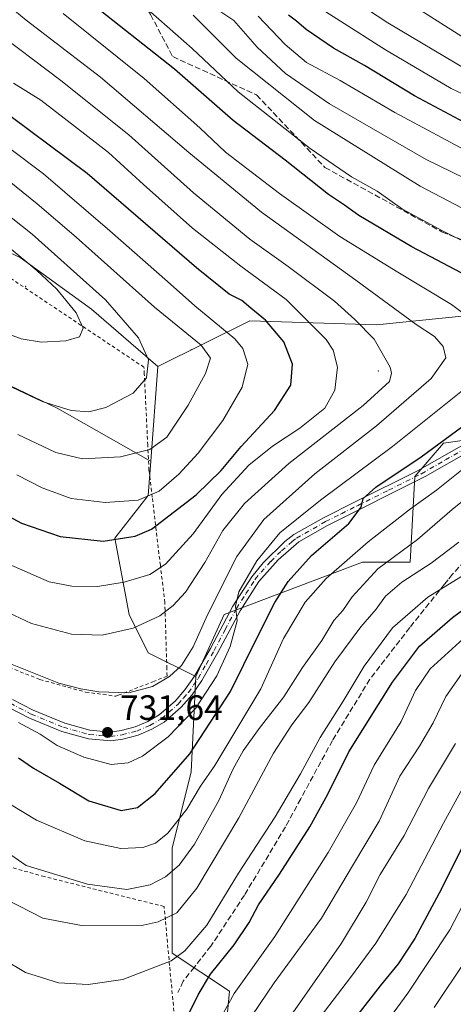
# Model space of a CAD drawing. Units: metres. Extents: x 626926 to 630355, y 4782826 to 4785203.
# Drawn here: x 627873 to 627996, y 4783669 to 4783949 of the extents above; entities that cross this region are included whole.
import ezdxf

# ---------------------------------------------------------------- set-up
doc = ezdxf.new("R2010")
doc.units = ezdxf.units.M
doc.header["$MEASUREMENT"] = 0
for name, pattern in [('DGN Style 2', [1.6480167562047852, 0.988810053722871, -0.6592067024819142]), ('DGN Style 3', [2.307223458686699, 1.648016756204785, -0.6592067024819142]), ('DGN Style 4', [2.6384748266838614, 1.318413404963828, -0.6592067024819142, 0.001648016756204785, -0.6592067024819142])]:
    doc.linetypes.add(name, pattern=pattern)
for name, color, linetype, lineweight in [('Alambrada', 7, 'DGN Style 2', 0), ('Arbolado forestal CxS', 92, 'Continuous', 0), ('Camino Cxs', 7, 'Continuous', 0), ('Camino eje', 30, 'DGN Style 4', 13), ('Centroide de Edificación ligera', 7, 'Continuous', 0), ('Curva de nivel maestra', 30, 'Continuous', 30), ('Curva de nivel normal', 30, 'Continuous', 0), ('Pastizal CxS', 92, 'Continuous', 0), ('Punto de cota en terreno', 7, 'Continuous', 0), ('Rótulo de punto de cota en terreno', 7, 'Continuous', 0), ('Senda', 7, 'DGN Style 3', 0)]:
    doc.layers.add(name, color=color, linetype=linetype, lineweight=lineweight)
doc.styles.add('Style-Arial', font='txt')

# ---------------------------------------------------------------- blocks, each defined once
blk = doc.blocks.new('*U13')
at = {"layer": 'Arbolado forestal CxS', "color": 92, "linetype": 'Continuous', "lineweight": 0}
blk.add_polyline3d([(628211.0443000002, 4783852.476299999, 737.8812999999938), (628170.4471000005, 4783853.829700001, 724.2587000000058), (628160.7613000004, 4783872.1843, 719.3942999999999), (628146.0888999999, 4783875.4803, 713.8601000000053), (628119.0239000004, 4783886.305500001, 704.9233999999997), (628078.4260999998, 4783895.777899999, 707.9502999999969), (628064.8945000004, 4783886.3059, 712.0265999999974), (628059.4813000001, 4783874.128699999, 717.3729000000022), (628040.6807000004, 4783871.062899999, 719.2685000000056), (628018.2357000001, 4783866.5745, 724.0378999999957), (627974.4687000001, 4783862.085899999, 738.1199000000051), (627938.5557000004, 4783863.208100001, 751.0255000000034), (627912.4650999998, 4783850.2139, 764.686600000001), (627893.6660000002, 4783866.575300001, 767.6616000000067), (627873.4654999999, 4783881.164899999, 769.1429000000062), (627842.0425000006, 4783895.754699999, 774.0326999999961)], dxfattribs=at)
blk = doc.blocks.new('5PATER')
at = {"layer": 'Punto de cota en terreno', "linetype": 'Continuous', "lineweight": 0}
h = blk.add_hatch(color=51, dxfattribs=at)
edge = h.paths.add_edge_path()
edge.add_ellipse((0, 0), major_axis=(-0.1095731443231308, -0.1110710700762829), ratio=0.9994222409660322, start_angle=0, end_angle=360)

msp = doc.modelspace()

# ---------------------------------------------------------------- linework, layer by layer
at = {"layer": 'Alambrada', "color": 7, "linetype": 'DGN Style 2', "lineweight": 0}
for points in [[(627534.9700999996, 4783963.3201, 766.4238000000041), (627578.2100999998, 4783906.5701, 759.5500999999931), (627606.4401000004, 4783877.690099999, 755.7963000000018), (627611.4200999998, 4783872.590100001, 754.9450999999973), (627649.5100999996, 4783842.790100001, 750.0967999999993), (627661.1001000004, 4783839.0801, 749.7118999999948), (627678.1401000004, 4783839.960100001, 750.7189000000071), (627682.9700999996, 4783842.690099999, 751.8677000000025), (627699.9401000004, 4783852.340100001, 754.5620000000055), (627711.4401000004, 4783854.890100001, 753.2226999999984), (627737.1401000004, 4783853.640100001, 752.7170999999945), (627777.8300999999, 4783847.4001, 750.074099999998), (627787.5900999998, 4783841.0101, 750.070000000007), (627795.0701000001, 4783836.110099999, 746.1141000000061), (627815.3901000004, 4783814.5101, 741.442200000005), (627826.3701, 4783802.860099999, 743.5945000000065), (627845.5601000005, 4783781.5801, 737.2146999999969), (627867.3201000001, 4783766.050100001, 736.3874999999972), (627879.0401, 4783761.420100001, 736.5611999999965), (627892.0000999998, 4783757.850099999, 736.5678999999947), (627900.6001000004, 4783756.670100001, 736.5170000000071)], [(627900.6001000004, 4783756.670100001, 736.5170000000071), (627901.2600999996, 4783756.940099999, 736.5883000000031), (627911.1001000004, 4783760.800100001, 736.8013999999966), (627915.1001000004, 4783762.380100001, 736.5204999999987), (627915.0301000001, 4783764.5101, 737.0929000000033), (627914.5301000001, 4783781.020099999, 741.8157000000066), (627914.4501, 4783783.2301, 742.6045000000014), (627913.1901000004, 4783793.840100001, 746.8040000000037), (627912.0100999996, 4783803.6501, 751.3221000000049), (627910.8701, 4783813.1801, 755.9719999999944), (627909.9600999998, 4783820.770099999, 758.8864000000032), (627909.6201, 4783827.9001, 761.2556000000042), (627908.6401000004, 4783848.090100001, 766.0528000000049), (627908.5401, 4783850.050100001, 767.5460000000021), (627855.2801000001, 4783885.600099999, 779.1762000000017)], [(627917.0301000001, 4783667.2601, 702.3500000000058), (627915.8000999996, 4783680.2401, 712.5666000000057), (627914.6001000004, 4783693.170100001, 714.8791999999958), (627914.2301000003, 4783696.9901, 715.2094999999972), (627880.3300999999, 4783705.470100001, 715.9554999999964), (627856.4901000002, 4783712.090100001, 722.5920000000042), (627836.6700999998, 4783717.920100001, 713.4033000000054), (627834.6001000004, 4783701.880100001, 702.005999999994), (627832.9401000004, 4783689.110099999, 697.4401999999973), (627831.6700999998, 4783679.2501, 693.8484999999928), (627830.6001000004, 4783673.960100001, 691.9807000000001), (627827.5500999996, 4783658.9801, 686.8850999999995)]]:
    msp.add_polyline3d(points, dxfattribs=at)
at = {"layer": 'Arbolado forestal CxS', "color": 92, "linetype": 'Continuous', "lineweight": 0}
for points in [[(627912.4650999998, 4783850.2139, 764.686600000001), (627893.6660000002, 4783866.575300001, 767.6616000000067), (627873.4654999999, 4783881.164899999, 769.1429000000062), (627842.0425000006, 4783895.754699999, 774.0326999999961), (627794.4285000004, 4783922.6951, 783.0691999999982), (627744.3640999999, 4783953.814900001, 791.1701999999932), (627715.9493000006, 4783975.463500001, 797.7042999999976), (627674.0029999996, 4784021.466499999, 798.2013000000007), (627653.7056999998, 4784034.997099999, 797.6891999999935), (627634.7625000002, 4784060.7053, 795.6287000000011), (627615.8184000002, 4784095.883099999, 790.5483999999997), (627598.2287, 4784109.4135, 792.2774999999965), (627565.7550999997, 4784114.8259, 799.1545000000042), (627532.0409000004, 4784126.548900001, 795.2617000000029), (627498.3267000001, 4784138.272100001, 789.8390999999974), (627475.0957000004, 4784129.709899999, 793.7780999999959), (627465.8243000006, 4784124.301899999, 795.6465000000027), (627441.2865000004, 4784128.0055, 791.6296000000002), (627421.8929000003, 4784129.1461, 788.5963000000047), (627399.0762999998, 4784128.005899999, 790.5387999999948), (627384.3470999999, 4784124.230699999, 786.949099999998), (627376.8629000002, 4784129.674100001, 785.5185000000056), (627347.0947000004, 4784128.3211, 781.5715999999958), (627347.0549999997, 4784128.3211, 781.5883000000031)], [(628211.0443000002, 4783852.476299999, 737.8812999999938), (628170.4471000005, 4783853.829700001, 724.2587000000058), (628160.7613000004, 4783872.1843, 719.3942999999999), (628146.0888999999, 4783875.4803, 713.8601000000053), (628119.0239000004, 4783886.305500001, 704.9233999999997), (628078.4260999998, 4783895.777899999, 707.9502999999969), (628064.8945000004, 4783886.3059, 712.0265999999974), (628059.4813000001, 4783874.128699999, 717.3729000000022), (628040.6807000004, 4783871.062899999, 719.2685000000056), (628018.2357000001, 4783866.5745, 724.0378999999957), (627974.4687000001, 4783862.085899999, 738.1199000000051), (627938.5557000004, 4783863.208100001, 751.0255000000034), (627912.4650999998, 4783850.2139, 764.686600000001)], [(627931.4090999998, 4783658.083900001, 693.527900000001), (627932.7622999996, 4783672.9671, 697.3509000000049), (627916.5253, 4783683.791300001, 707.311600000001), (627916.5253, 4783713.5579, 719.4940999999964), (627921.9370999997, 4783735.2061, 724.4112000000023), (627923.2903000005, 4783762.2665, 732.9260000000068), (627931.2635000005, 4783779.832699999, 733.1499000000041), (627970.5037000002, 4783794.715700001, 718.6876999999951), (627984.0346999997, 4783794.715500001, 713.7295000000014), (627985.3879000006, 4783819.069700001, 724.6579000000056), (627993.5060999999, 4783828.540899999, 726.6205999999949), (628012.7045, 4783831.283100001, 720.7485000000015), (628021.9210999999, 4783832.5997, 717.5380000000005), (628042.2181000002, 4783832.599500001, 710.8748999999953), (628070.6333, 4783824.480900001, 701.8510999999999), (628088.2235000003, 4783819.068700001, 696.3267000000051), (628122.0515000002, 4783829.892700001, 702.5320999999968), (628130.1697000006, 4783846.128699999, 711.4627000000038), (628140.9949000003, 4783846.128699999, 713.8390000000073), (628149.1136999996, 4783843.422499999, 714.8307000000059), (628157.2319, 4783833.951500001, 713.4450999999973), (628178.8819000004, 4783828.5393, 717.6869000000006), (628192.4133000001, 4783827.185900001, 719.0923999999941), (628203.6337000001, 4783829.878900001, 722.2517999999982)], [(628203.6337000001, 4783829.878900001, 722.2517999999982), (628192.4133000001, 4783827.185900001, 719.0923999999941), (628178.8819000004, 4783828.5393, 717.6869000000006), (628157.2319, 4783833.951500001, 713.4450999999973), (628149.1136999996, 4783843.422499999, 714.8307000000059), (628140.9949000003, 4783846.128699999, 713.8390000000073), (628130.1697000006, 4783846.128699999, 711.4627000000038), (628122.0515000002, 4783829.892700001, 702.5320999999968), (628088.2235000003, 4783819.068700001, 696.3267000000051), (628070.6333, 4783824.480900001, 701.8510999999999), (628042.2181000002, 4783832.599500001, 710.8748999999953), (628021.9210999999, 4783832.5997, 717.5380000000005), (628012.7045, 4783831.283100001, 720.7485000000015), (627993.5060999999, 4783828.540899999, 726.6205999999949), (627985.3879000006, 4783819.069700001, 724.6579000000056), (627984.0346999997, 4783794.715500001, 713.7295000000014), (627970.5037000002, 4783794.715700001, 718.6876999999951), (627931.2635000005, 4783779.832699999, 733.1499000000041), (627923.2903000005, 4783762.2665, 732.9260000000068)], [(627923.2903000005, 4783762.2665, 732.9260000000068), (627921.9370999997, 4783735.2061, 724.4112000000023), (627916.5253, 4783713.5579, 719.4940999999964), (627916.5253, 4783683.791300001, 707.311600000001), (627932.7622999996, 4783672.9671, 697.3509000000049), (627931.4090999998, 4783658.083900001, 693.527900000001), (627917.8783, 4783631.023700001, 690.8625000000029), (627901.6409, 4783609.375499999, 690.917300000001), (627908.4062000001, 4783580.962099999, 682.514599999995), (627908.4062000001, 4783539.0175, 669.388300000006), (627916.5251000002, 4783528.193299999, 663.4921999999933), (627934.4490999999, 4783479.484300001, 647.5467000000062), (627942.5553000001, 4783473.1161, 642.8603000000003)]]:
    msp.add_polyline3d(points, dxfattribs=at)
at = {"layer": 'Camino Cxs', "color": 7, "linetype": 'Continuous', "lineweight": 0}
for points in [[(627871.2401000002, 4783755.7601, 733.0434999999999), (627877.0900999998, 4783752.700099999, 733.5662000000011), (627886.0800999999, 4783749.020099999, 733.2131999999983), (627893.2200999996, 4783747.0101, 732.5234999999958), (627899.0401, 4783746.4801, 732.9382000000041), (627902.0900999998, 4783746.920100001, 733.0192999999999), (627906.0701000001, 4783747.960100001, 733.1941999999982), (627909.6401000004, 4783749.5001, 733.6255999999995), (627912.8400999998, 4783751.350099999, 733.6184999999969), (627917.3701, 4783755.3101, 734.0730999999942), (627920.1700999998, 4783758.4901, 733.9315999999964), (627922.8701, 4783762.4001, 733.5482000000048), (627927.3601000002, 4783770.2301, 734.0488000000041), (627933.7001, 4783782.220100001, 733.0739000000032), (627939.0900999998, 4783790.600099999, 732.0513000000064), (627942.3400999998, 4783794.4901, 731.3883999999962), (627948.4901000002, 4783800.5701, 730.2700000000042), (627951.0601000005, 4783802.530099999, 729.6021999999939), (627959.4501, 4783807.3101, 729.539300000004), (627968.4501, 4783811.8101, 727.803899999999), (627986.1501000002, 4783820.670100001, 727.6233999999968), (627999.8901000004, 4783828.540100001, 724.3997999999993)], [(627871.2401000002, 4783755.7601, 733.0434999999999), (627877.0900999998, 4783752.700099999, 733.5662000000011), (627886.0800999999, 4783749.020099999, 733.2131999999983), (627893.2200999996, 4783747.0101, 732.5234999999958), (627899.0401, 4783746.4801, 732.9382000000041), (627902.0900999998, 4783746.920100001, 733.0192999999999), (627906.0701000001, 4783747.960100001, 733.1941999999982), (627909.6401000004, 4783749.5001, 733.6255999999995), (627912.8400999998, 4783751.350099999, 733.6184999999969), (627917.3701, 4783755.3101, 734.0730999999942), (627920.1700999998, 4783758.4901, 733.9315999999964), (627922.8701, 4783762.4001, 733.5482000000048), (627927.3601000002, 4783770.2301, 734.0488000000041), (627933.7001, 4783782.220100001, 733.0739000000032), (627939.0900999998, 4783790.600099999, 732.0513000000064), (627942.3400999998, 4783794.4901, 731.3883999999962), (627948.4901000002, 4783800.5701, 730.2700000000042), (627951.0601000005, 4783802.530099999, 729.6021999999939), (627959.4501, 4783807.3101, 729.539300000004), (627968.4501, 4783811.8101, 727.803899999999), (627986.1501000002, 4783820.670100001, 727.6233999999968), (627999.8901000004, 4783828.540100001, 724.3997999999993)], [(628001.1901000004, 4783826.450099999, 723.9306000000071), (627988.2500999998, 4783819.0001, 727.8426000000036), (627960.6201, 4783805.140100001, 729.7755999999936), (627952.4901000002, 4783800.5101, 729.0065000000033), (627946.6201, 4783795.370100001, 729.9888999999966), (627941.1300999997, 4783789.200099999, 730.670100000003), (627935.7950999998, 4783780.920100001, 733.8157999999967), (627929.5201000003, 4783769.040100001, 734.5767999999953), (627924.9501, 4783761.090100001, 732.8901000000043), (627922.1201, 4783756.970100001, 732.795100000003), (627919.1101000002, 4783753.5601, 732.9541000000027), (627914.2801000001, 4783749.340100001, 732.7899999999936), (627910.7500999998, 4783747.300100001, 732.6929999999993), (627906.8701, 4783745.630100001, 732.7090999999928), (627902.5800999999, 4783744.5101, 732.6797999999981), (627899.1101000002, 4783744.0101, 732.4655000000057), (627892.7701000003, 4783744.5801, 732.2335000000021), (627885.2801000001, 4783746.690099999, 732.2324999999983), (627876.0500999996, 4783750.470100001, 733.0372000000062), (627870.0500999996, 4783753.610099999, 732.1088000000018)], [(628001.1901000004, 4783826.450099999, 723.9306000000071), (627988.2500999998, 4783819.0001, 727.8426000000036), (627960.6201, 4783805.140100001, 729.7755999999936), (627952.4901000002, 4783800.5101, 729.0065000000033), (627946.6201, 4783795.370100001, 729.9888999999966), (627941.1300999997, 4783789.200099999, 730.670100000003), (627935.7950999998, 4783780.920100001, 733.8157999999967), (627929.5201000003, 4783769.040100001, 734.5767999999953), (627924.9501, 4783761.090100001, 732.8901000000043), (627922.1201, 4783756.970100001, 732.795100000003), (627919.1101000002, 4783753.5601, 732.9541000000027), (627914.2801000001, 4783749.340100001, 732.7899999999936), (627910.7500999998, 4783747.300100001, 732.6929999999993), (627906.8701, 4783745.630100001, 732.7090999999928), (627902.5800999999, 4783744.5101, 732.6797999999981), (627899.1101000002, 4783744.0101, 732.4655000000057), (627892.7701000003, 4783744.5801, 732.2335000000021), (627885.2801000001, 4783746.690099999, 732.2324999999983), (627876.0500999996, 4783750.470100001, 733.0372000000062), (627870.0500999996, 4783753.610099999, 732.1088000000018)]]:
    msp.add_polyline3d(points, dxfattribs=at)
at = {"layer": 'Camino eje', "color": 30, "linetype": 'DGN Style 4', "lineweight": 13}
msp.add_polyline3d([(627870.6451000003, 4783754.6851, 732.5524000000005), (627876.5701000001, 4783751.585100001, 733.2596000000049), (627885.6801000005, 4783747.8551, 732.570200000002), (627892.9951, 4783745.795100001, 732.3715999999987), (627895.9051000001, 4783745.530099999, 732.5899999999965), (627899.0751, 4783745.245100001, 732.701199999996), (627902.3350999998, 4783745.715100001, 732.8472999999941), (627906.4700999996, 4783746.795100001, 732.8432999999933), (627910.1951000001, 4783748.4001, 733.1098999999958), (627913.5601000005, 4783750.345100001, 733.2073999999994), (627918.2401000002, 4783754.4351, 733.4985000000015), (627919.7451, 4783756.140100001, 733.5032000000066), (627921.1451000003, 4783757.7301, 733.357600000003), (627922.5601000005, 4783759.790100001, 733.1509999999981), (627923.9101, 4783761.745100001, 733.2087999999932), (627926.1951000001, 4783765.720100001, 733.1245999999956), (627928.4401000004, 4783769.6351, 734.324099999998), (627931.5601000005, 4783775.545100001, 737.4254999999977), (627934.7474999997, 4783781.5701, 733.3046000000032), (627937.4600999998, 4783785.790100001, 731.564400000003), (627940.1101000002, 4783789.9001, 731.324099999998), (627941.7351000002, 4783791.845100001, 730.7853999999934), (627944.4801000003, 4783794.9301, 730.7645000000048), (627947.5551000005, 4783797.970100001, 729.626900000003), (627950.4901000002, 4783800.540100001, 729.6331000000064), (627951.7751000002, 4783801.520099999, 729.2293999999966), (627960.0351, 4783806.225099999, 729.5528999999952), (627964.5351, 4783808.475099999, 729.0317000000068), (627969.0601000005, 4783810.745100001, 727.4763999999996), (627977.9101, 4783815.175100001, 726.1101000000053), (627987.2001, 4783819.835100001, 727.7114000000003), (627994.0701000001, 4783823.770099999, 725.7862000000023), (628000.5401, 4783827.495100001, 723.5957999999956)], dxfattribs=at)
at = {"layer": 'Centroide de Edificación ligera', "color": 7, "linetype": 'Continuous', "lineweight": 0}
for p in [(627875, 4783873, 775.4085000000051), (627922, 4783855, 763.7694999999949), (627975, 4783849, 741.7744999999995)]:
    msp.add_point(p, dxfattribs=at)
at = {"layer": 'Curva de nivel maestra', "color": 30, "linetype": 'Continuous', "lineweight": 30, "flags": 128}
for points, elevation in [([(628002.0599999997, 4783874.920100001), (627984.4699999997, 4783884.270099999), (627969.4299999997, 4783893.140100001), (627965.4500000002, 4783896.0101), (627960.8899999997, 4783899.090100001), (627948.54, 4783908.800100001), (627933.8200000003, 4783920.050100001), (627917.2100000001, 4783934.630100001), (627892.54, 4783954.120100001)], 725), ([(628000.8600000005, 4783918.800100001), (627985.2999999998, 4783927.040100001), (627971.0999999996, 4783935.700099999), (627962.25, 4783940.600099999), (627954.5199999996, 4783945.940099999), (627951.8399999999, 4783948.280099999), (627949.5199999996, 4783949.940099999)], 700), ([(627861.9600000001, 4783812.130100001), (627873.8399999999, 4783805.800100001), (627884.8099999997, 4783802.020099999), (627897, 4783800.700099999), (627906.0199999996, 4783802.110099999), (627910.6699999999, 4783804.0601), (627923.3700000001, 4783813.8301), (627930.4400000004, 4783820.780099999), (627936.0999999996, 4783827.520099999), (627945.5899999999, 4783837.800100001), (627950.1500000004, 4783844.9901), (627950.6799999997, 4783850.920100001), (627948.2400000002, 4783857.220100001), (627943.0099999999, 4783863.440099999), (627938.8300000001, 4783866.770099999), (627936.2800000003, 4783868.9801), (627932.7199999997, 4783870.800100001), (627923.4800000006, 4783878.280099999), (627892.4500000002, 4783905.0101), (627865.25, 4783925.280099999)], 750), ([(627872.9900000002, 4783739.1501), (627877.2199999997, 4783736.280099999), (627884.5599999997, 4783731.9901), (627892.9000000004, 4783726.950099999), (627902.1100000005, 4783724.280099999), (627906.7100000001, 4783725.090100001), (627911.7199999997, 4783729.040100001), (627921.5599999997, 4783740.300100001), (627933.0999999996, 4783758.020099999), (627940.5, 4783773.140100001), (627945.6699999999, 4783783.300100001), (627949.4299999997, 4783789.2501), (627956.0599999997, 4783796.5801), (627966.6399999997, 4783805.7401), (627970.1500000004, 4783810.380100001), (627970.6900000004, 4783812.800100001), (627974.3099999997, 4783816.040100001), (627987.1399999997, 4783824.630100001), (628002.1900000004, 4783835.6601)], 725), ([(627920.5700000003, 4783665.170100001), (627923.8799999999, 4783671.960100001), (627927.4400000004, 4783677.8201), (627934.1299999999, 4783686.1501), (627938.3899999997, 4783692.4901), (627941.0499999998, 4783697.4901), (627946.9900000002, 4783706.200099999), (627955.6100000005, 4783719.590100001), (627960.6799999997, 4783728.860099999), (627966.6799999997, 4783740.9101), (627979.0099999999, 4783760.6601), (627986.6799999997, 4783770.850099999), (627996.0199999996, 4783779.040100001), (628018.3600000005, 4783795.520099999)], 700), ([(628001.7199999997, 4783719.690099999), (627992.9100000003, 4783701.970100001), (627985.3499999996, 4783687.870100001), (627980.5999999996, 4783680.7501), (627975.5199999996, 4783674.4901), (627968.5499999998, 4783665.4801)], 675)]:
    msp.add_lwpolyline(points, dxfattribs=dict(at, elevation=elevation))
at = {"layer": 'Curva de nivel normal', "color": 30, "linetype": 'Continuous', "lineweight": 0, "flags": 128}
for points, elevation in [([(627959.5899999999, 4783959.84), (627977.6600000003, 4783947.76), (628000.2699999996, 4783934.33)], 690), ([(627975.4500000002, 4783958.75), (628000.4400000004, 4783942.76), (628009.6399999997, 4783937.560000001), (628018.7599999999, 4783933.300000001), (628030.8700000001, 4783924.42), (628036.3600000005, 4783921.57), (628039.6900000004, 4783924.49), (628045.5599999997, 4783933.51), (628047.8300000001, 4783938.369999999), (628048.7000000002, 4783942.390000001), (628050.8799999999, 4783945.52), (628056.5999999996, 4783950.300000001)], 685), ([(627871.1600000003, 4783765.699999999), (627884.3600000005, 4783760.41), (627890.6699999999, 4783758.77), (627895.7199999997, 4783757.880000001), (627904.2800000003, 4783757.600000001), (627910.9500000002, 4783759.439999999), (627915.8099999997, 4783762.25), (627919.1600000003, 4783765.369999999), (627922.4800000006, 4783770.730000001), (627926.5199999996, 4783779.76), (627934.9100000003, 4783796.34), (627942.5499999998, 4783806.789999999), (627956.9699999997, 4783819.76), (627974.5, 4783833.380000001), (627989.9600000001, 4783846.83), (627994.1600000003, 4783852.680000001), (627993.4299999997, 4783855.930000001), (627990.9100000003, 4783858.74), (627985.7199999997, 4783862.220000001), (627968.6100000005, 4783874.77), (627941.9100000003, 4783894.08), (627921.2999999998, 4783910.980000001), (627896.2300000006, 4783932.41), (627875.1399999997, 4783948.560000001), (627867.0199999996, 4783955.32)], 735), ([(628003.5099999999, 4783883.67), (627993.1500000004, 4783888.720000001), (627981.8899999997, 4783894.949999999), (627974.7000000002, 4783900), (627967.4299999997, 4783904.140000001), (627955.7000000002, 4783912.09), (627935.2699999996, 4783928.220000001), (627922.2400000002, 4783940.560000001), (627908.0199999996, 4783953.029999999)], 720), ([(627924.0899999999, 4783955.16), (627934.0099999999, 4783948.42), (627940.6399999997, 4783940.880000001), (627948.7100000001, 4783933.390000001), (627961.1900000004, 4783924.83), (627988.5800000001, 4783909.01), (628007.1799999997, 4783899.890000001)], 710), ([(627954.6699999999, 4783954.52), (627977.04, 4783940.140000001), (627995.6799999997, 4783929.15), (628013.2999999998, 4783920.810000001)], 694.9999999999999), ([(627885.6200000001, 4783950.430000001), (627908.5899999999, 4783932.050000001), (627924.4199999999, 4783917.99), (627931.7000000002, 4783911.100000001), (627946.9400000004, 4783899.32), (627964.0599999997, 4783887.199999999), (627980.5199999996, 4783877.039999999), (627995.7300000006, 4783867.859999999), (628004.6900000004, 4783861.119999999)], 730), ([(627922.5199999996, 4783949.960000001), (627934.7300000006, 4783937.77), (627956.9100000003, 4783920.039999999), (627986.8200000003, 4783901.460000001), (628002.7400000002, 4783893.130000001)], 715), ([(627940.9299999997, 4783949.74), (627948.54, 4783941.699999999), (627954.6600000003, 4783936.5), (627964.1799999997, 4783931.449999999), (627979.6600000003, 4783922.369999999), (627991.6799999997, 4783915.930000001), (628000.6299999999, 4783911.140000001)], 705), ([(627863.6699999999, 4783783.4), (627876.6699999999, 4783777.27), (627888, 4783774.300000001), (627896.6699999999, 4783773.960000001), (627905.4600000001, 4783776.02), (627913.0300000003, 4783779.52), (627916.8399999999, 4783782.42), (627920.3099999997, 4783786.230000001), (627925.7999999998, 4783794.619999999), (627930.9299999997, 4783803.689999999), (627937.0099999999, 4783811.359999999), (627949.5999999996, 4783822.74), (627970.6799999997, 4783839.16), (627978.1200000001, 4783845.970000001), (627978.7800000003, 4783848.34), (627978.3099999997, 4783850.08), (627973.8399999999, 4783858.029999999), (627968.3600000005, 4783863.640000001), (627962.5999999996, 4783868.76), (627949.4299999997, 4783878.67), (627938.5999999996, 4783886.390000001), (627922.5999999996, 4783899.51), (627904.2199999997, 4783916.060000001), (627884.9199999999, 4783931.430000001), (627865.1500000004, 4783946.34)], 740), ([(627870.2599999999, 4783794.140000001), (627881.6799999997, 4783789.100000001), (627888.04, 4783787.869999999), (627895.3399999999, 4783787.82), (627902.9000000004, 4783789.01), (627910.2199999997, 4783791.220000001), (627914.6900000004, 4783794.180000001), (627922.4900000002, 4783802.76), (627930.6600000003, 4783813.92), (627938.25, 4783822.27), (627944.9900000002, 4783827.66), (627952.7000000002, 4783832.74), (627959.7999999998, 4783838.480000001), (627962.7000000002, 4783843.5), (627963.4500000002, 4783850.029999999), (627962.1500000004, 4783854.91), (627960.2100000001, 4783857.930000001), (627948.8399999999, 4783869.279999999), (627935.9900000002, 4783878.699999999), (627922.3099999997, 4783889.480000001), (627908.3799999999, 4783901.890000001), (627898.5099999999, 4783911.02), (627885.8799999999, 4783920.730000001), (627879.3399999999, 4783925.859999999), (627871.5199999996, 4783930.699999999)], 745), ([(627860.1500000004, 4783919.92), (627880.0599999997, 4783904.960000001), (627898.8799999999, 4783888.74), (627915.2199999997, 4783874.42), (627922.9199999999, 4783867.5), (627934.3200000003, 4783858.140000001), (627936.5700000003, 4783855.359999999), (627937.9699999997, 4783850.880000001), (627936.3600000005, 4783844.439999999), (627930.9000000004, 4783834.91), (627923.9400000004, 4783825.65), (627918.4699999997, 4783819.680000001), (627912.8700000001, 4783814.880000001), (627906.9000000004, 4783812.33), (627897.5099999999, 4783811.680000001), (627887.9199999999, 4783812.76), (627879.6600000003, 4783815.82), (627872.4800000006, 4783819.52)], 755), ([(627872.7300000006, 4783830.980000001), (627883.5599999997, 4783825.880000001), (627891.0999999996, 4783824.08), (627901.8899999997, 4783824.640000001), (627910.2100000001, 4783826.730000001), (627915.0700000003, 4783830.189999999), (627921.0499999998, 4783839.300000001), (627925.9600000001, 4783848.27), (627927.4299999997, 4783852.66), (627924.7800000003, 4783856.359999999), (627911.5599999997, 4783867.130000001), (627889.3099999997, 4783887.01), (627878.2800000003, 4783896.41), (627870.3399999999, 4783902.84)], 760), ([(627863.5499999998, 4783898.34), (627876.8499999996, 4783887.850000001), (627897.6699999999, 4783869.220000001), (627907.0099999999, 4783858.42), (627909.8700000001, 4783852.17), (627909.2699999996, 4783847.08), (627905.5099999999, 4783842.66), (627897.7300000006, 4783838.630000001), (627892.9199999999, 4783837.359999999), (627887.9100000003, 4783837.77), (627879.7100000001, 4783840.289999999), (627861, 4783849.08)], 765), ([(627869.7800000003, 4783884.539999999), (627878.1600000003, 4783877.550000001), (627883.8700000001, 4783872.17), (627889.2699999996, 4783865.51), (627891.2699999996, 4783861.119999999), (627890.2800000003, 4783858.710000001), (627886.4199999999, 4783857.529999999), (627879.4900000002, 4783857.119999999), (627873.7199999997, 4783858.08), (627864.54, 4783861.5)], 770), ([(627999.3600000005, 4783843.779999999), (627979.0199999996, 4783827.58), (627958.6100000005, 4783812.34), (627947.0800000001, 4783803.029999999), (627940.5599999997, 4783795.119999999), (627935.4000000004, 4783786.26), (627934.5199999996, 4783782.25), (627934.9500000002, 4783778.100000001), (627933.0099999999, 4783770.83), (627929.2300000006, 4783762.5), (627923.1299999999, 4783753.16), (627915.4199999999, 4783745.16), (627908.1299999999, 4783739.640000001), (627904.0800000001, 4783737.74), (627899.25, 4783737.289999999), (627891.5, 4783739.33), (627883.8899999997, 4783742.720000001), (627879.0599999997, 4783745.890000001), (627872.9500000002, 4783749.25)], 730), ([(628016.3099999997, 4783826.17), (627995.9800000006, 4783809.67), (627986.0999999996, 4783801.199999999), (627974.8300000001, 4783792.850000001), (627967.5800000001, 4783784.890000001), (627964.9199999999, 4783781.01), (627962.3600000005, 4783778.16), (627958.9600000001, 4783772.5), (627953.54, 4783764.83), (627948.2400000002, 4783756.5), (627941.1600000003, 4783747.5), (627936.6299999999, 4783741.16), (627933.7999999998, 4783736.060000001), (627929.7699999996, 4783727.100000001), (627922.8499999996, 4783714.689999999), (627918.5499999998, 4783708.75), (627914.6699999999, 4783705.42), (627910.3399999999, 4783703.100000001), (627903.6799999997, 4783701.77), (627892.4800000006, 4783703.359999999), (627875.1200000001, 4783708.600000001), (627861.9800000006, 4783717.680000001)], 715), ([(627866.7400000002, 4783728.34), (627878.0199999996, 4783721.51), (627891.7699999996, 4783715.66), (627902, 4783713.480000001), (627908.2000000002, 4783713.779999999), (627911.8099999997, 4783714.960000001), (627915.3300000001, 4783717.82), (627920.7300000006, 4783724.66), (627924.5999999996, 4783731.17), (627928.6299999999, 4783736.99), (627941.6600000003, 4783758.75), (627948.1200000001, 4783773.08), (627954.2400000002, 4783783.359999999), (627960.1900000004, 4783790.07), (627972.1399999997, 4783800.5), (627984.0999999996, 4783809.84), (627991.5199999996, 4783815.17), (627998.5899999999, 4783820.84)], 720), ([(627997.8499999996, 4783800.380000001), (627990.0199999996, 4783794.460000001), (627981.6799999997, 4783789.07), (627977.0099999999, 4783785.029999999), (627974.3499999996, 4783781.41), (627970.0099999999, 4783776.34), (627962.6799999997, 4783766.42), (627955.2999999998, 4783754.859999999), (627950.4299999997, 4783748.58), (627945.2599999999, 4783740.5), (627935.4500000002, 4783722.16), (627923.5599999997, 4783702.230000001), (627917.8300000001, 4783695.16), (627912.6100000005, 4783692.619999999), (627908.3399999999, 4783691.720000001), (627890.7999999998, 4783691.59), (627879.8200000003, 4783693.699999999), (627869.54, 4783699.02)], 710), ([(628000.8099999997, 4783792.08), (627989.0199999996, 4783784.789999999), (627978.9800000006, 4783776.09), (627970.9699999997, 4783765.24), (627964.9900000002, 4783755.279999999), (627958.4800000006, 4783744.939999999), (627952.9299999997, 4783734.600000001), (627945.7699999996, 4783722.480000001), (627935.3300000001, 4783706.460000001), (627926.4100000003, 4783691.699999999), (627920.1100000005, 4783684.42), (627916.2400000002, 4783681.600000001), (627902.5599999997, 4783676.26), (627892.6900000004, 4783674.84), (627884.3099999997, 4783675.300000001), (627874.9900000002, 4783678.25), (627868.6200000001, 4783682.029999999)], 705), ([(627999.0499999998, 4783772.99), (627989.6600000003, 4783764.460000001), (627985.5599999997, 4783758.26), (627981.4800000006, 4783749.49), (627973.7999999998, 4783737.07), (627968.8099999997, 4783726.460000001), (627960.7999999998, 4783712.300000001), (627945.6799999997, 4783688.470000001), (627934.1100000005, 4783672.27), (627928.5800000001, 4783662.199999999)], 695), ([(627998.5499999998, 4783762.970000001), (627994.1100000005, 4783756.58), (627990.5300000003, 4783749.16), (627986.6299999999, 4783742.539999999), (627981.1299999999, 4783734.02), (627975.2800000003, 4783721.199999999), (627967.7000000002, 4783708.529999999), (627958.9100000003, 4783693.65), (627945.4299999997, 4783675.32), (627939.0999999996, 4783666)], 690.0000000000001), ([(627996.8899999997, 4783743.220000001), (627989.2100000001, 4783730.449999999), (627982.3499999996, 4783717.15), (627975.5599999997, 4783706.050000001), (627971.5499999998, 4783698.25), (627964.5899999999, 4783686.630000001), (627950.7800000003, 4783666.789999999)], 684.9999999999999), ([(628001.7199999997, 4783735.640000001), (627993.4400000004, 4783720.689999999), (627982.8499999996, 4783700.430000001), (627974.3099999997, 4783686.59), (627967.1299999999, 4783676.869999999), (627947.7300000006, 4783651.470000001)], 680), ([(627975.04, 4783661.01), (627983.4000000004, 4783672.369999999), (627995.2400000002, 4783690.41), (628013.4000000004, 4783725.24)], 670), ([(627990.8399999999, 4783668.279999999), (627999.8399999999, 4783681.800000001)], 665)]:
    msp.add_lwpolyline(points, dxfattribs=dict(at, elevation=elevation))
at = {"layer": 'Pastizal CxS', "color": 92, "linetype": 'Continuous', "lineweight": 0, "extrusion": (-0.01249157346881457, -0.1686682554610362, 0.9855937196390834), "elevation": -813973.6143447469, "flags": 128}
msp.add_lwpolyline([(272873.1325743034, 4747892.661620973), (272873.1325743035, 4747865.324100036)], dxfattribs=at)
msp.add_lwpolyline([(272873.1325743034, 4747892.661620973), (272873.1325743035, 4747865.324100036)], dxfattribs=at)
at = {"layer": 'Pastizal CxS', "color": 92, "linetype": 'Continuous', "lineweight": 0}
for points in [[(627912.4650999998, 4783850.2139, 764.686600000001), (627893.6660000002, 4783866.575300001, 767.6616000000067), (627873.4654999999, 4783881.164899999, 769.1429000000062), (627842.0425000006, 4783895.754699999, 774.0326999999961), (627794.4285000004, 4783922.6951, 783.0691999999982), (627744.3640999999, 4783953.814900001, 791.1701999999932), (627715.9493000006, 4783975.463500001, 797.7042999999976), (627674.0029999996, 4784021.466499999, 798.2013000000007), (627653.7056999998, 4784034.997099999, 797.6891999999935), (627634.7625000002, 4784060.7053, 795.6287000000011), (627615.8184000002, 4784095.883099999, 790.5483999999997), (627598.2287, 4784109.4135, 792.2774999999965), (627565.7550999997, 4784114.8259, 799.1545000000042), (627532.0409000004, 4784126.548900001, 795.2617000000029), (627498.3267000001, 4784138.272100001, 789.8390999999974), (627475.0957000004, 4784129.709899999, 793.7780999999959), (627465.8243000006, 4784124.301899999, 795.6465000000027), (627441.2865000004, 4784128.0055, 791.6296000000002), (627421.8929000003, 4784129.1461, 788.5963000000047), (627399.0762999998, 4784128.005899999, 790.5387999999948), (627384.3470999999, 4784124.230699999, 786.949099999998), (627376.8629000002, 4784129.674100001, 785.5185000000056), (627347.0947000004, 4784128.3211, 781.5715999999958), (627347.0549999997, 4784128.3211, 781.5883000000031)], [(627347.0549999997, 4784128.3211, 781.5883000000031), (627347.0286999998, 4784128.217300001, 781.630999999994), (627341.75, 4784104.3016, 779.9328999999999), (627396.5188999996, 4784078.107799999, 775.3708000000044), (627467.9565000003, 4784033.6577, 771.8368000000046), (627507.6441000003, 4783988.413899999, 765.4455000000017), (627564.7942000005, 4783909.8325, 755.8130999999995), (627636.2319, 4783843.951099999, 748.0513999999966), (627671.1568999998, 4783837.601100001, 749.527700000006), (627696.557, 4783851.094900001, 754.1313999999985), (627700.5257000001, 4783869.351199999, 763.655700000003), (627710.0508000003, 4783889.195, 773.5265000000073), (627734.6571000004, 4783893.9575, 775.742499999993), (627775.1383999997, 4783889.988700001, 773.695200000002), (627802.1259000005, 4783882.844900001, 771.5191000000051), (627841.0197999999, 4783863.7949, 767.9333999999944), (627864.0385999996, 4783847.9199, 766.6166999999988), (627883.8823999995, 4783838.394900001, 765.8497999999963), (627910.4117999999, 4783823.3475, 760.069399999993), (627910.4751000004, 4783823.343800001, 760.0629999999946)], [(627347.0549999997, 4784128.3211, 781.5883000000031), (627347.0286999998, 4784128.217300001, 781.630999999994), (627341.75, 4784104.3016, 779.9328999999999), (627396.5188999996, 4784078.107799999, 775.3708000000044), (627467.9565000003, 4784033.6577, 771.8368000000046), (627507.6441000003, 4783988.413899999, 765.4455000000017), (627564.7942000005, 4783909.8325, 755.8130999999995), (627636.2319, 4783843.951099999, 748.0513999999966), (627671.1568999998, 4783837.601100001, 749.527700000006), (627696.557, 4783851.094900001, 754.1313999999985), (627700.5257000001, 4783869.351199999, 763.655700000003), (627710.0508000003, 4783889.195, 773.5265000000073), (627734.6571000004, 4783893.9575, 775.742499999993), (627775.1383999997, 4783889.988700001, 773.695200000002), (627802.1259000005, 4783882.844900001, 771.5191000000051), (627841.0197999999, 4783863.7949, 767.9333999999944), (627864.0385999996, 4783847.9199, 766.6166999999988), (627883.8823999995, 4783838.394900001, 765.8497999999963), (627910.4117999999, 4783823.3475, 760.069399999993), (627910.4751000004, 4783823.343800001, 760.0629999999946)], [(627564.7942000005, 4783909.8325, 755.8130999999995), (627636.2319, 4783843.951099999, 748.0513999999966), (627671.1568999998, 4783837.601100001, 749.527700000006), (627696.557, 4783851.094900001, 754.1313999999985), (627700.5257000001, 4783869.351199999, 763.655700000003), (627710.0508000003, 4783889.195, 773.5265000000073), (627734.6571000004, 4783893.9575, 775.742499999993), (627775.1383999997, 4783889.988700001, 773.695200000002), (627802.1259000005, 4783882.844900001, 771.5191000000051), (627841.0197999999, 4783863.7949, 767.9333999999944), (627864.0385999996, 4783847.9199, 766.6166999999988), (627883.8823999995, 4783838.394900001, 765.8497999999963), (627910.4117999999, 4783823.3475, 760.069399999993), (627910.4751000004, 4783823.343800001, 760.0629999999946), (627909.7594999997, 4783813.681700001, 756.3818000000028), (627900.2871000003, 4783801.5043, 751.6239999999963), (627904.3470999999, 4783779.8563, 742.5963000000047), (627909.7599, 4783769.0317, 738.5703999999969), (627923.2903000005, 4783762.2665, 732.9260000000068), (627921.9370999997, 4783735.2061, 724.4112000000023), (627916.5253, 4783713.5579, 719.4940999999964), (627916.5253, 4783683.791300001, 707.311600000001), (627932.7622999996, 4783672.9671, 697.3509000000049), (627931.4090999998, 4783658.083900001, 693.527900000001)], [(627842.0425000006, 4783895.754699999, 774.0326999999961), (627873.4654999999, 4783881.164899999, 769.1429000000062), (627893.6660000002, 4783866.575300001, 767.6616000000067), (627912.4650999998, 4783850.2139, 764.686600000001), (627910.4751000004, 4783823.343800001, 760.0629999999946), (627910.4117999999, 4783823.3475, 760.069399999993), (627883.8823999995, 4783838.394900001, 765.8497999999963), (627864.0385999996, 4783847.9199, 766.6166999999988)], [(628211.0443000002, 4783852.476299999, 737.8812999999938), (628170.4471000005, 4783853.829700001, 724.2587000000058), (628160.7613000004, 4783872.1843, 719.3942999999999), (628146.0888999999, 4783875.4803, 713.8601000000053), (628119.0239000004, 4783886.305500001, 704.9233999999997), (628078.4260999998, 4783895.777899999, 707.9502999999969), (628064.8945000004, 4783886.3059, 712.0265999999974), (628059.4813000001, 4783874.128699999, 717.3729000000022), (628040.6807000004, 4783871.062899999, 719.2685000000056), (628018.2357000001, 4783866.5745, 724.0378999999957), (627974.4687000001, 4783862.085899999, 738.1199000000051), (627938.5557000004, 4783863.208100001, 751.0255000000034), (627912.4650999998, 4783850.2139, 764.686600000001)], [(628012.7045, 4783831.283100001, 720.7485000000015), (627993.5060999999, 4783828.540899999, 726.6205999999949), (627985.3879000006, 4783819.069700001, 724.6579000000056), (627984.0346999997, 4783794.715500001, 713.7295000000014), (627970.5037000002, 4783794.715700001, 718.6876999999951), (627931.2635000005, 4783779.832699999, 733.1499000000041), (627923.2903000005, 4783762.2665, 732.9260000000068), (627909.7599, 4783769.0317, 738.5703999999969), (627904.3470999999, 4783779.8563, 742.5963000000047), (627900.2871000003, 4783801.5043, 751.6239999999963), (627909.7594999997, 4783813.681700001, 756.3818000000028), (627910.4751000004, 4783823.343800001, 760.0629999999946), (627912.4650999998, 4783850.2139, 764.686600000001), (627938.5557000004, 4783863.208100001, 751.0255000000034), (627974.4687000001, 4783862.085899999, 738.1199000000051), (628018.2357000001, 4783866.5745, 724.0378999999957)], [(628203.6337000001, 4783829.878900001, 722.2517999999982), (628192.4133000001, 4783827.185900001, 719.0923999999941), (628178.8819000004, 4783828.5393, 717.6869000000006), (628157.2319, 4783833.951500001, 713.4450999999973), (628149.1136999996, 4783843.422499999, 714.8307000000059), (628140.9949000003, 4783846.128699999, 713.8390000000073), (628130.1697000006, 4783846.128699999, 711.4627000000038), (628122.0515000002, 4783829.892700001, 702.5320999999968), (628088.2235000003, 4783819.068700001, 696.3267000000051), (628070.6333, 4783824.480900001, 701.8510999999999), (628042.2181000002, 4783832.599500001, 710.8748999999953), (628021.9210999999, 4783832.5997, 717.5380000000005), (628012.7045, 4783831.283100001, 720.7485000000015), (627993.5060999999, 4783828.540899999, 726.6205999999949), (627985.3879000006, 4783819.069700001, 724.6579000000056), (627984.0346999997, 4783794.715500001, 713.7295000000014), (627970.5037000002, 4783794.715700001, 718.6876999999951), (627931.2635000005, 4783779.832699999, 733.1499000000041), (627923.2903000005, 4783762.2665, 732.9260000000068)], [(627910.4751000004, 4783823.343800001, 760.0629999999946), (627909.7594999997, 4783813.681700001, 756.3818000000028), (627900.2871000003, 4783801.5043, 751.6239999999963), (627904.3470999999, 4783779.8563, 742.5963000000047), (627909.7599, 4783769.0317, 738.5703999999969), (627923.2903000005, 4783762.2665, 732.9260000000068)], [(627923.2903000005, 4783762.2665, 732.9260000000068), (627921.9370999997, 4783735.2061, 724.4112000000023), (627916.5253, 4783713.5579, 719.4940999999964), (627916.5253, 4783683.791300001, 707.311600000001), (627932.7622999996, 4783672.9671, 697.3509000000049), (627931.4090999998, 4783658.083900001, 693.527900000001), (627917.8783, 4783631.023700001, 690.8625000000029), (627901.6409, 4783609.375499999, 690.917300000001), (627908.4062000001, 4783580.962099999, 682.514599999995), (627908.4062000001, 4783539.0175, 669.388300000006), (627916.5251000002, 4783528.193299999, 663.4921999999933), (627934.4490999999, 4783479.484300001, 647.5467000000062), (627942.5553000001, 4783473.1161, 642.8603000000003)]]:
    msp.add_polyline3d(points, dxfattribs=at)
at = {"layer": 'Senda', "color": 7, "linetype": 'DGN Style 3', "lineweight": 0}
for points in [[(627695.3066999996, 4784279.976199999, 719.3019999999962), (627685.6552999998, 4784259.400900001, 719.2603999999993), (627684.4798999998, 4784235.800100001, 732.653999999995), (627687.5166999997, 4784216.049100001, 721.9431999999942), (627695.1101000002, 4784197.7501, 740.871499999994), (627709.2077000003, 4784183.2283, 735.876900000003), (627721.7956999998, 4784149.125700001, 742.3053000000073), (627752.9178999999, 4784114.4157, 748.8221000000049), (627774.2955, 4784079.2785, 732.8306000000011), (627797.2829, 4784065.735099999, 746.8871000000072), (627833.9134999998, 4784017.3533, 748.6334000000061), (627865.6564999997, 4783993.353900001, 748.6247000000003), (627883.1105000004, 4783986.6611, 736.2207999999956), (627899.1262999997, 4783969.587300001, 744.1548999999941), (627910.4161, 4783950.1249, 749.0807000000059), (627916.7200999996, 4783938.2009, 753.9113999999972), (627940.4704999998, 4783927.349500001, 729.2329000000027), (627959.8690999999, 4783906.7401, 746.3898999999948), (627993.0493000001, 4783888.478499999, 740.4986999999965), (628028.4133000001, 4783874.2465, 734.9703000000009), (628029.9813000001, 4783873.301700001, 734.3073000000004), (628048.6568999998, 4783862.4827, 719.9327000000048)], [(628093.0833999999, 4783861.6591, 713.3819999999978), (628087.5301000001, 4783858.2501, 713.6005000000005), (628082.3601000002, 4783855.9001, 713.7449000000051), (628071.4101, 4783852.2301, 713.7547999999952), (628062.1101000002, 4783848.720100001, 716.4133000000003), (628049.4501, 4783843.020099999, 715.3169999999955), (628037.2500999998, 4783837.290100001, 715.9870999999986), (628029.6601, 4783831.290100001, 718.1380999999965), (628023.5100999996, 4783823.880100001, 726.6944999999978), (628020.7401000002, 4783820.540100001, 731.5307999999933), (628010.1801000005, 4783807.050100001, 717.795499999993), (627996.0201000003, 4783791.290100001, 715.4560999999959), (627994.7600999996, 4783789.710100001, 715.2877000000008), (627993.7600999996, 4783788.460100001, 714.935500000007), (627983.8901000004, 4783776.140100001, 711.6967000000004), (627972.6101000002, 4783761.4901, 710.7473000000027), (627962.0000999998, 4783744.140100001, 704.7223999999987), (627952.9801000003, 4783727.540100001, 705.437300000005), (627948.6501000002, 4783719.590100001, 708.2749000000041), (627937.0500999996, 4783700.2301, 714.0348999999987), (627927.5301000001, 4783685.7501, 719.9521999999997), (627922.8300999999, 4783679.8101, 715.4707999999956), (627919.6700999998, 4783675.800100001, 707.3291999999929), (627918.1101000002, 4783672.540100001, 703.2746000000043)]]:
    msp.add_polyline3d(points, dxfattribs=at)

# ---------------------------------------------------------------- block references
at = {"layer": 'Arbolado forestal CxS', "color": 92, "linetype": 'Continuous', "lineweight": 0}
msp.add_blockref('*U13', (0, 0), dxfattribs=at)
at = {"layer": 'Punto de cota en terreno', "color": 7, "linetype": 'Continuous', "lineweight": 0, "xscale": 10, "yscale": 10, "zscale": 10}
msp.add_blockref('5PATER', (627898.2199999997, 4783746.41, 731.6399999999995), dxfattribs=at)

# ---------------------------------------------------------------- texts
at = {"layer": 'Rótulo de punto de cota en terreno', "color": 7, "linetype": 'Continuous', "lineweight": 0, "style": 'Style-Arial'}
msp.add_text('731,64', height=7.000000000000002, dxfattribs=at).set_placement((627901.7478, 4783749.937799999))

doc.saveas('drawing.dxf')
